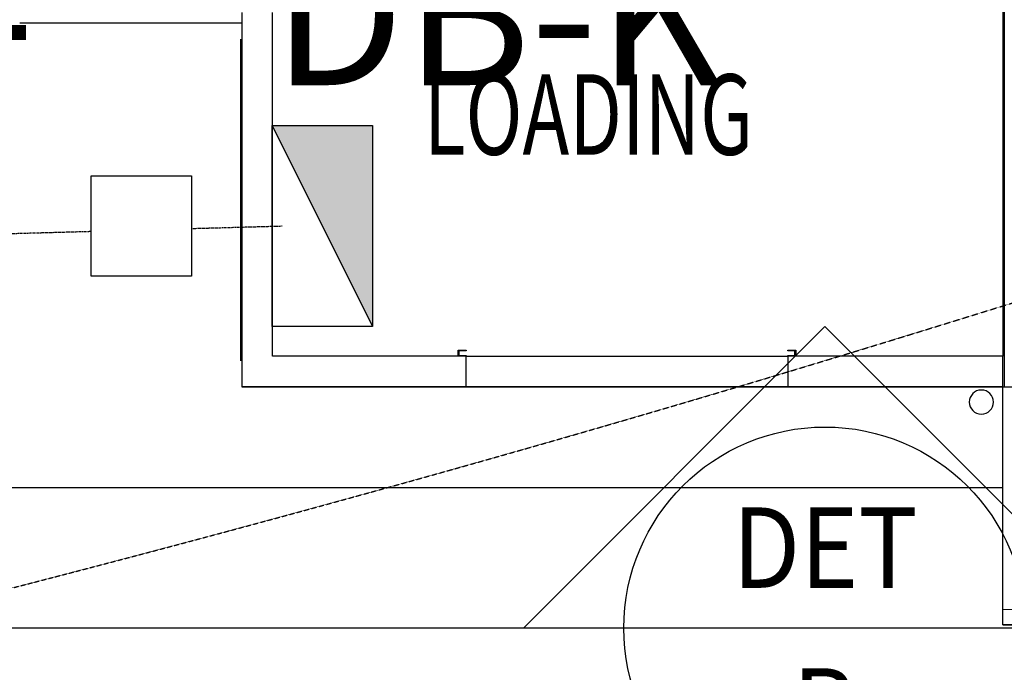
# Model space of a CAD drawing. Extents: x -107706 to 129589, y -42876 to 80054.
# Drawn here: x -1381 to 4740, y -1775 to 2282 of the extents above; entities that cross this region are included whole.
import ezdxf
from ezdxf.enums import TextEntityAlignment as Align

# ---------------------------------------------------------------- set-up
doc = ezdxf.new("R2010")
doc.units = 0
doc.linetypes.add('EDG-DASH-1', pattern=[2.25, 1.5, -0.75])
doc.linetypes.add('EDG-DASH-6', pattern=[9, 6, -3])
for name, color, linetype in [('NOT-DIM', 1, 'CONTINUOUS'), ('POW-COND', 5, 'EDG-DASH-6'), ('POW-DB', 6, 'CONTINUOUS'), ('SYM-025', 7, 'CONTINUOUS'), ('SYM-050', 6, 'CONTINUOUS'), ('SYM-ATT', 2, 'CONTINUOUS'), ('SYM-FILL', 133, 'CONTINUOUS'), ('SYM-TEXT', 7, 'CONTINUOUS'), ('X-2957-S$0$A-DETL', 11, 'CONTINUOUS'), ('X-2957-S$0$A-DOOR', 11, 'CONTINUOUS'), ('X-2957-S$0$A-FLOR', 11, 'CONTINUOUS'), ('X-2957-S$0$A-GENM', 11, 'CONTINUOUS'), ('X-2957-S$0$A-WALL', 8, 'CONTINUOUS'), ('X-2957-S$0$E-ELEC-EQPM', 11, 'CONTINUOUS'), ('X-2957-S$0$PDF_Geometry', 11, 'CONTINUOUS'), ('X-2957-S$0$STAY-TEXT', 31, 'CONTINUOUS'), ('X-XREF', 7, 'CONTINUOUS')]:
    doc.layers.add(name, color=color, linetype=linetype)
doc.styles.add('EDG', font='edg.shx', dxfattribs={"width": 0.9})
doc.styles.add('EDG-BOLD', font='arial.ttf')
doc.styles.add('X-2957-S$0$EDG', font='edg.shx', dxfattribs={"width": 0.9})

# ---------------------------------------------------------------- blocks, each defined once
blk = doc.blocks.new('X-2957-S')
at = {"layer": 'X-2957-S$0$A-DETL'}
for p, q in [((-1.3, 2262), (-1.3, 0)), ((-1.3, 0), (24680.6, 0))]:
    blk.add_line(p, q, dxfattribs=at)
at = {"layer": 'X-2957-S$0$A-DOOR'}
for p, q in [((1343.7, 228), (1393.7, 228)), ((1343.7, 190), (1343.7, 228)), ((1393.7, 190), (1343.7, 190)), ((1348.7, 223), (1348.7, 195)), ((1393.7, 223), (1348.7, 223)), ((1348.7, 195), (1393.7, 195)), ((1393.7, 228), (1393.7, 223)), ((1393.7, 195), (1393.7, 190)), ((3393.7, 228), (3443.7, 228)), ((3393.7, 223), (3393.7, 228)), ((3438.7, 223), (3393.7, 223)), ((3393.7, 195), (3438.7, 195)), ((3393.7, 190), (3393.7, 195)), ((3443.7, 190), (3393.7, 190)), ((3438.7, 195), (3438.7, 223)), ((3443.7, 228), (3443.7, 190))]:
    blk.add_line(p, q, dxfattribs=at)
at = {"layer": 'X-2957-S$0$A-FLOR'}
for p, q in [((4732.6, 190), (4732.6, 6910)), ((-1381.4, 2262), (0, 2262)), ((1393.7, 0), (3393.7, 0)), ((4731.3, 0), (4740, 0)), ((4731.3, -1384.8), (4731.3, 0)), ((-5106.2, -625.3), (4731.3, -625.3)), ((4731.3, -1384.8), (13890.4, -1299.6))]:
    blk.add_line(p, q, dxfattribs=at)
at = {"layer": 'X-2957-S$0$A-GENM'}
for start, end in [(90, 270), (270, 90)]:
    blk.add_arc((4597.2, -95), 75, start, end, dxfattribs=at)
at = {"layer": 'X-2957-S$0$A-WALL'}
for p, q in [((4740, 4745), (4740, 0)), ((0, 2327.1), (0, 0)), ((190, 190), (190, 2327.1)), ((1343.7, 190), (190, 190)), ((1393.7, 0), (1393.7, 190)), ((1393.7, 190), (3393.7, 190)), ((3393.7, 190), (3393.7, 0)), ((4731.3, 190), (3443.7, 190)), ((4731.3, 0), (4731.3, 190)), ((4731.3, 0), (0, 0)), ((4740, 0), (24757.3, 0))]:
    blk.add_line(p, q, dxfattribs=at)
at = {"layer": 'X-2957-S$0$E-ELEC-EQPM'}
blk.add_line((-6.3, 162), (-6.3, 2162), dxfattribs=at)
at = {"layer": 'X-2957-S$0$PDF_Geometry'}
for p, q in [((4731.3, -1479.1), (4731.3, -1384.8)), ((4731.3, -1479.1), (5318.3, -1479.1)), ((5318.3, -1479.1), (4731.3, -1479.1))]:
    blk.add_line(p, q, dxfattribs=at)
at = {"layer": 'X-2957-S$0$STAY-TEXT', "style": 'X-2957-S$0$EDG', "width": 0.7}
blk.add_text('LOADING', height=500, dxfattribs=at).set_placement((1131.1, 1442.7))
blk = doc.blocks.new('DB')
at = {"layer": 'SYM-050', "color": 0, "linetype": 'ByBlock'}
blk.add_lwpolyline([(-500, -250), (-500, 250), (500, 250), (500, -250)], close=True, dxfattribs=at)
at = {"layer": 'SYM-050', "color": 0}
blk.add_lwpolyline([(500, 250), (-500, -250)], dxfattribs=at)
at = {"layer": 'SYM-FILL'}
blk.add_solid([(-500, -250), (500, 250), (500, -250)], dxfattribs=at)
at = {"layer": 'SYM-ATT', "linetype": 'ByBlock', "style": 'EDG', "width": 0.9}
for tag, p in [('MOUNT', (-500, 1400)), ('RATING', (-500, 1100)), ('TYPE', (-500, 800))]:
    blk.add_attdef(tag, p, '', height=200, dxfattribs=at)
at = {"layer": 'SYM-ATT', "linetype": 'ByBlock', "style": 'EDG-BOLD'}
blk.add_attdef('NAME', text='', height=350, dxfattribs=at).set_placement((0, 550), align=Align.MIDDLE_CENTER)
at = {"layer": 'SYM-ATT', "color": 255, "linetype": 'ByBlock', "style": 'EDG', "width": 0.9}
for tag, flags in [('CHAN', 3), ('EQUIP', 3), ('ID', 9)]:
    blk.add_attdef(tag, (0, 0), '', height=200, dxfattribs=dict(at, flags=flags))
at = {"layer": 'SYM-TEXT', "color": 255, "linetype": 'ByBlock', "style": 'EDG', "width": 0.9, "flags": 3}
blk.add_attdef('TEXT', (0, 0), '', height=200, dxfattribs=at)
blk = doc.blocks.new('REF-SECT')
at = {"layer": 'SYM-025', "linetype": 'ByBlock'}
blk.add_lwpolyline([(500, 0), (-500, 0)], dxfattribs=at)
at = {"layer": 'SYM-050', "color": 0, "linetype": 'ByBlock'}
blk.add_lwpolyline([(-500, 0), (-750, 0), (0, 750), (750, 0), (500, 0)], dxfattribs=at)
blk.add_circle((0, 0), 500, dxfattribs=at)
at = {"layer": 'SYM-ATT', "linetype": 'ByBlock', "style": 'EDG', "width": 0.9}
for tag, p in [('NAME', (0, 200)), ('MOUNT', (0, -200))]:
    blk.add_attdef(tag, text='', height=200, dxfattribs=at).set_placement(p, align=Align.MIDDLE_CENTER)
at = {"layer": 'SYM-ATT', "color": 255, "linetype": 'ByBlock', "style": 'EDG', "width": 0.9}
for tag, flags in [('TYPE', 3), ('CHAN', 3), ('RATING', 3), ('EQUIP', 3), ('ID', 9)]:
    blk.add_attdef(tag, (0, 0), '', height=200, dxfattribs=dict(at, flags=flags))
at = {"layer": 'SYM-TEXT', "color": 255, "linetype": 'ByBlock', "style": 'EDG', "width": 0.9, "flags": 3}
blk.add_attdef('TEXT', (0, 0), '', height=200, dxfattribs=at)
blk = doc.blocks.new('EQ-PIT')
at = {"layer": 'SYM-050', "color": 0, "linetype": 'ByBlock'}
blk.add_lwpolyline([(-125, -125), (-125, 125), (125, 125), (125, -125)], close=True, dxfattribs=at)
at = {"layer": 'SYM-ATT', "linetype": 'ByBlock', "style": 'EDG', "width": 0.9}
for tag, p in [('TYPE', (-500, 900)), ('MOUNT', (-500, 600))]:
    blk.add_attdef(tag, p, '', height=200, dxfattribs=at)
at = {"layer": 'SYM-ATT', "color": 255, "linetype": 'ByBlock', "style": 'EDG', "width": 0.9}
for tag, flags in [('CHAN', 3), ('RATING', 3), ('EQUIP', 3), ('ID', 9)]:
    blk.add_attdef(tag, (0, 0), '', height=200, dxfattribs=dict(at, flags=flags))
at = {"layer": 'SYM-ATT', "linetype": 'ByBlock', "style": 'EDG-BOLD'}
blk.add_attdef('NAME', text='', height=350, dxfattribs=at).set_placement((0, 0), align=Align.MIDDLE_CENTER)
at = {"layer": 'SYM-TEXT', "color": 255, "linetype": 'ByBlock', "style": 'EDG', "width": 0.9, "flags": 3}
blk.add_attdef('TEXT', (0, 0), '', height=200, dxfattribs=at)

msp = doc.modelspace()

# ---------------------------------------------------------------- linework, layer by layer
at = {"layer": 'NOT-DIM'}
msp.add_lwpolyline([(1750, -1500), (-3250, -1500), (-3250, -750), (-2500, -1500)], dxfattribs=at)
at = {"layer": 'POW-COND'}
for points in [[(-312.5, 984.3), (-125, 989.5), (62.5, 994.8), (250, 1000)], [(-26625, 250), (-18062.5, 489), (-9500, 727.9), (-937.5, 966.9)]]:
    msp.add_open_spline(points, degree=3, dxfattribs=at)
at = {"layer": 'POW-COND', "color": 7, "linetype": 'EDG-DASH-1'}
msp.add_spline([(-24000, -5750), (3500, 125), (5125, 625)], degree=3, dxfattribs=at)

# ---------------------------------------------------------------- block references
at = {"layer": 'NOT-DIM', "color": 6, "xscale": 2.5, "yscale": 2.5, "zscale": 2.5}
msp.add_blockref('REF-SECT', (3625, -1500), dxfattribs=at).add_auto_attribs({'NAME': 'DET', 'MOUNT': 'B'})
at = {"layer": 'POW-COND', "color": 6, "linetype": 'Continuous'}
ref = msp.add_blockref('EQ-PIT', (-625, 1000), dxfattribs=dict(at, xscale=2.5, yscale=2.5, zscale=2.5))
ref.add_attrib('TYPE', 'PIT', (-3125, 1375), dxfattribs={"layer": 'SYM-ATT', "linetype": 'ByBlock', "height": 875, "style": 'EDG-BOLD'})
at = {"layer": 'POW-DB'}
ref = msp.add_blockref('DB', (500, 1000), dxfattribs=dict(at, xscale=1.25, yscale=1.25, zscale=1.25, rotation=90))
ref.add_attrib('NAME', 'DB-K', dxfattribs={"layer": 'SYM-ATT', "linetype": 'ByBlock', "height": 875, "style": 'EDG-BOLD'}).set_placement((1585.2, 2312.5), align=Align.MIDDLE_CENTER)
at = {"layer": 'X-XREF'}
msp.add_blockref('X-2957-S', (0, 0), dxfattribs=at)

doc.saveas('drawing.dxf')
